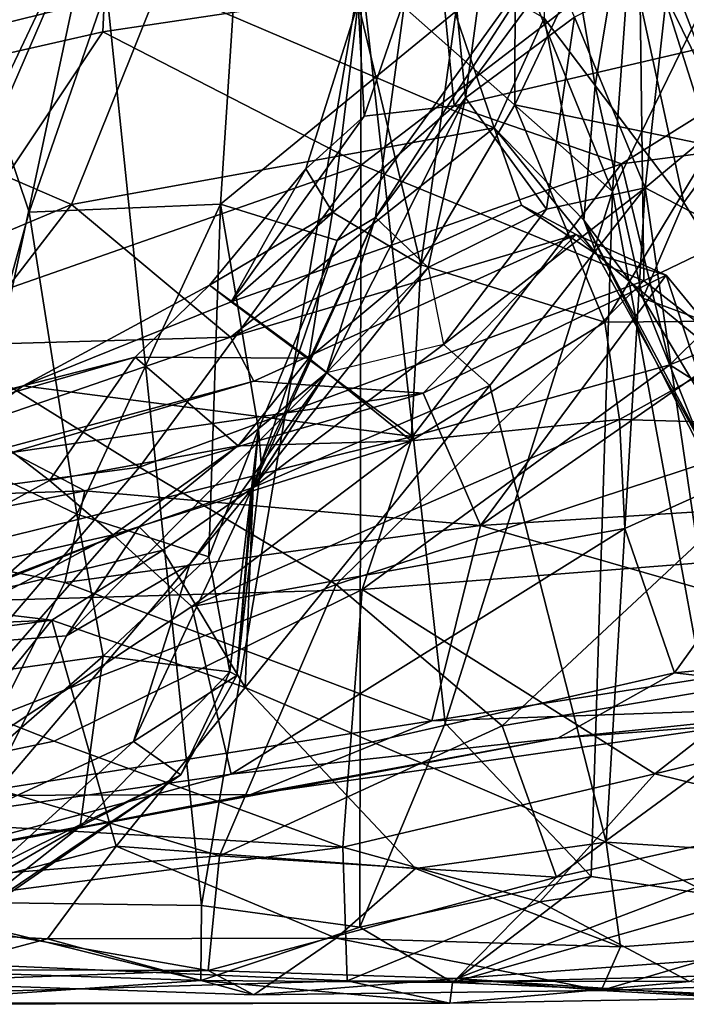
# Model space of a CAD drawing. Extents: x 0 to 24.1, y -0.1 to 0.9.
# Drawn here: x 10.3 to 10.6, y -0.1 to 0.4 of the extents above; entities that cross this region are included whole.
import ezdxf

# ---------------------------------------------------------------- set-up
doc = ezdxf.new("R2010")
doc.units = 0
doc.header["$MEASUREMENT"] = 0
doc.layers.add('1', color=7, linetype='CONTINUOUS')

msp = doc.modelspace()

# ---------------------------------------------------------------- linework, layer by layer
at = {"layer": '1', "color": 7}
for points in [[(10.53917, 0.464874, 2.65071), (10.642805, 0.747714, 2.498488), (10.610086, 0.290592, 2.540544)], [(10.610086, 0.290592, 2.540544), (10.642805, 0.747714, 2.498488), (10.701569, 0.478307, 2.367126)], [(10.235639, 0.703535, 2.916573), (10.34623, 0.443672, 2.842065), (10.179642, 0.057983, 2.947337)], [(10.311878, 0.280066, 1.943641), (10.43195, 0.626529, 1.673491), (10.293406, 0.33435, 1.99051)], [(10.293406, 0.33435, 1.99051), (10.43195, 0.626529, 1.673491), (10.305278, 0.576339, 1.954143)], [(10.311878, 0.280066, 1.943641), (10.409717, 0.284218, 1.680666), (10.43195, 0.626529, 1.673491)], [(10.587744, 0.430357, 1.330956), (10.43195, 0.626529, 1.673491), (10.409717, 0.284218, 1.680666)], [(10.560913, 0.604926, 3.798268), (10.512035, 0.253046, 3.772379), (10.480023, 0.386929, 3.700929)], [(10.512035, 0.253046, 3.772379), (10.560913, 0.604926, 3.798268), (10.560147, 0.335052, 3.794358)], [(10.560913, 0.604926, 3.798268), (10.616623, 0.453614, 3.813896), (10.560147, 0.335052, 3.794358)], [(10.615132, 0.429641, 5.060752), (10.691376, 0.346435, 5.129024), (10.700603, 0.533223, 5.21814)], [(10.519007, 0.500309, 1.188308), (10.587744, 0.430357, 1.330956), (10.48893, 0.277283, 1.300599)], [(10.534976, 0.338533, 1.202348), (10.519007, 0.500309, 1.188308), (10.48893, 0.277283, 1.300599)], [(10.534976, 0.338533, 1.202348), (10.552889, 0.47208, 1.176799), (10.519007, 0.500309, 1.188308)], [(10.575995, 0.493469, 4.931634), (10.575095, 0.379241, 4.79283), (10.601145, 0.344785, 4.947409)], [(10.615132, 0.429641, 5.060752), (10.575995, 0.493469, 4.931634), (10.601145, 0.344785, 4.947409)], [(10.701569, 0.478307, 2.367126), (10.676582, -0.071635, 2.403042), (10.610086, 0.290592, 2.540544)], [(10.590649, 0.379774, 1.185671), (10.552889, 0.47208, 1.176799), (10.534976, 0.338533, 1.202348)], [(10.53917, 0.464874, 2.65071), (10.610086, 0.290592, 2.540544), (10.481515, 0.404507, 2.725595)], [(10.560147, 0.335052, 3.794358), (10.616623, 0.453614, 3.813896), (10.660622, 0.313959, 3.813803)], [(10.660622, 0.313959, 3.813803), (10.616623, 0.453614, 3.813896), (10.711013, 0.436038, 3.812505)], [(10.795409, 0.326436, 0.449308), (10.623885, 0.413409, 0.287733), (10.79579, 0.449417, 0.392949)], [(10.35291, 0.446424, 0.160334), (10.157172, 0.328734, 0.169575), (10.166711, 0.432912, 0.12976)], [(10.35291, 0.446424, 0.160334), (10.349498, 0.372395, 0.19126), (10.157172, 0.328734, 0.169575)], [(10.179642, 0.057983, 2.947337), (10.34623, 0.443672, 2.842065), (10.236236, -0.072439, 2.906368)], [(10.236236, -0.072439, 2.906368), (10.34623, 0.443672, 2.842065), (10.399982, -0.074588, 2.783652)], [(10.481515, 0.404507, 2.725595), (10.399982, -0.074588, 2.783652), (10.34623, 0.443672, 2.842065)], [(10.623885, 0.413409, 0.287733), (10.349498, 0.372395, 0.19126), (10.35291, 0.446424, 0.160334)], [(10.323011, 0.439638, 4.790294), (10.184095, 0.427214, 4.841229), (10.184272, 0.348443, 4.760647)], [(10.184272, 0.348443, 4.760647), (10.378546, 0.396435, 4.738952), (10.323011, 0.439638, 4.790294)], [(10.519447, 0.434907, 3.626311), (10.480023, 0.386929, 3.700929), (10.483192, 0.32914, 3.591114)], [(10.519447, 0.434907, 3.626311), (10.483192, 0.32914, 3.591114), (10.529165, 0.334376, 3.549837)], [(10.594074, 0.422683, 3.524096), (10.519447, 0.434907, 3.626311), (10.529165, 0.334376, 3.549837)], [(10.587744, 0.430357, 1.330956), (10.409717, 0.284218, 1.680666), (10.469269, 0.265554, 1.459418)], [(10.48893, 0.277283, 1.300599), (10.587744, 0.430357, 1.330956), (10.469269, 0.265554, 1.459418)], [(10.601145, 0.344785, 4.947409), (10.646504, 0.284977, 5.013404), (10.615132, 0.429641, 5.060752)], [(10.646504, 0.284977, 5.013404), (10.691376, 0.346435, 5.129024), (10.615132, 0.429641, 5.060752)], [(10.529165, 0.334376, 3.549837), (10.741963, 0.384033, 3.406354), (10.594074, 0.422683, 3.524096)], [(10.481845, 0.304347, 0.292668), (10.349498, 0.372395, 0.19126), (10.623885, 0.413409, 0.287733)], [(10.481845, 0.304347, 0.292668), (10.623885, 0.413409, 0.287733), (10.626099, 0.244936, 0.406081)], [(10.626099, 0.244936, 0.406081), (10.623885, 0.413409, 0.287733), (10.795409, 0.326436, 0.449308)], [(10.519805, 0.411113, 4.718601), (10.378546, 0.396435, 4.738952), (10.54952, 0.323228, 4.635201)], [(10.575095, 0.379241, 4.79283), (10.519805, 0.411113, 4.718601), (10.54952, 0.323228, 4.635201)], [(10.481515, 0.404507, 2.725595), (10.480964, -0.085708, 2.700556), (10.399982, -0.074588, 2.783652)], [(10.480964, -0.085708, 2.700556), (10.481515, 0.404507, 2.725595), (10.524566, 0.018554, 2.654253)], [(10.481515, 0.404507, 2.725595), (10.610086, 0.290592, 2.540544), (10.524566, 0.018554, 2.654253)], [(10.590649, 0.379774, 1.185671), (10.626704, 0.292552, 1.22802), (10.639019, 0.403676, 1.250222)], [(10.639019, 0.403676, 1.250222), (10.626704, 0.292552, 1.22802), (10.668271, 0.327271, 1.316582)], [(10.639019, 0.403676, 1.250222), (10.668271, 0.327271, 1.316582), (10.641216, 0.382535, 1.331582)], [(10.333507, 0.284005, 4.699339), (10.378546, 0.396435, 4.738952), (10.184272, 0.348443, 4.760647)], [(10.333507, 0.284005, 4.699339), (10.54952, 0.323228, 4.635201), (10.378546, 0.396435, 4.738952)], [(10.668271, 0.327271, 1.316582), (10.690155, 0.395557, 1.376897), (10.641216, 0.382535, 1.331582)], [(10.480023, 0.386929, 3.700929), (10.466911, 0.280016, 3.713241), (10.453249, 0.302176, 3.639419)], [(10.483192, 0.32914, 3.591114), (10.480023, 0.386929, 3.700929), (10.453249, 0.302176, 3.639419)], [(10.512035, 0.253046, 3.772379), (10.466911, 0.280016, 3.713241), (10.480023, 0.386929, 3.700929)], [(10.614658, 0.304736, 3.479106), (10.741963, 0.384033, 3.406354), (10.529165, 0.334376, 3.549837)], [(10.762505, 0.32397, 3.361046), (10.741963, 0.384033, 3.406354), (10.614658, 0.304736, 3.479106)], [(10.576416, 0.281587, 1.204508), (10.590649, 0.379774, 1.185671), (10.534976, 0.338533, 1.202348)], [(10.54952, 0.323228, 4.635201), (10.595492, 0.275925, 4.678749), (10.575095, 0.379241, 4.79283)], [(10.595492, 0.275925, 4.678749), (10.601145, 0.344785, 4.947409), (10.575095, 0.379241, 4.79283)], [(10.576416, 0.281587, 1.204508), (10.626704, 0.292552, 1.22802), (10.590649, 0.379774, 1.185671)], [(10.250048, 0.223148, 0.264197), (10.157172, 0.328734, 0.169575), (10.349498, 0.372395, 0.19126)], [(10.349498, 0.372395, 0.19126), (10.481845, 0.304347, 0.292668), (10.250048, 0.223148, 0.264197)], [(10.135447, 0.201, 4.723391), (10.333507, 0.284005, 4.699339), (10.184272, 0.348443, 4.760647)], [(10.595492, 0.275925, 4.678749), (10.625607, 0.236004, 4.86446), (10.601145, 0.344785, 4.947409)], [(10.625607, 0.236004, 4.86446), (10.646504, 0.284977, 5.013404), (10.601145, 0.344785, 4.947409)], [(10.692343, 0.211411, 4.992714), (10.691376, 0.346435, 5.129024), (10.646504, 0.284977, 5.013404)], [(10.48893, 0.277283, 1.300599), (10.463875, 0.197786, 1.191405), (10.534976, 0.338533, 1.202348)], [(10.515805, 0.251753, 1.21981), (10.534976, 0.338533, 1.202348), (10.463875, 0.197786, 1.191405)], [(10.534976, 0.338533, 1.202348), (10.515805, 0.251753, 1.21981), (10.576416, 0.281587, 1.204508)], [(10.293406, 0.33435, 1.99051), (10.276793, 0.154098, 2.008783), (10.311878, 0.280066, 1.943641)], [(10.529165, 0.334376, 3.549837), (10.483192, 0.32914, 3.591114), (10.415215, 0.23416, 3.542336)], [(10.529165, 0.334376, 3.549837), (10.415215, 0.23416, 3.542336), (10.614658, 0.304736, 3.479106)], [(10.512035, 0.253046, 3.772379), (10.560147, 0.335052, 3.794358), (10.606137, 0.223722, 3.819532)], [(10.606137, 0.223722, 3.819532), (10.560147, 0.335052, 3.794358), (10.660622, 0.313959, 3.813803)], [(10.415215, 0.23416, 3.542336), (10.483192, 0.32914, 3.591114), (10.453249, 0.302176, 3.639419)], [(10.414724, 0.216052, 4.596453), (10.54952, 0.323228, 4.635201), (10.333507, 0.284005, 4.699339)], [(10.54952, 0.323228, 4.635201), (10.414724, 0.216052, 4.596453), (10.563595, 0.283614, 4.581508)], [(10.54952, 0.323228, 4.635201), (10.602125, 0.258423, 4.579672), (10.595492, 0.275925, 4.678749)], [(10.54952, 0.323228, 4.635201), (10.563595, 0.283614, 4.581508), (10.602125, 0.258423, 4.579672)], [(10.614658, 0.304736, 3.479106), (10.639383, 0.201946, 3.350717), (10.762505, 0.32397, 3.361046)], [(10.626099, 0.244936, 0.406081), (10.795409, 0.326436, 0.449308), (10.719687, 0.172304, 0.539121)], [(10.669564, 0.270163, 1.295285), (10.668271, 0.327271, 1.316582), (10.626704, 0.292552, 1.22802)], [(10.883348, 0.300117, 3.204744), (10.762505, 0.32397, 3.361046), (10.639383, 0.201946, 3.350717)], [(10.660622, 0.313959, 3.813803), (10.705002, 0.224647, 3.826816), (10.606137, 0.223722, 3.819532)], [(10.481845, 0.304347, 0.292668), (10.368274, 0.149565, 0.374939), (10.250048, 0.223148, 0.264197)], [(10.368274, 0.149565, 0.374939), (10.481845, 0.304347, 0.292668), (10.626099, 0.244936, 0.406081)], [(10.415215, 0.23416, 3.542336), (10.507828, 0.165244, 3.409529), (10.614658, 0.304736, 3.479106)], [(10.507828, 0.165244, 3.409529), (10.639383, 0.201946, 3.350717), (10.614658, 0.304736, 3.479106)], [(10.453249, 0.302176, 3.639419), (10.404034, 0.24277, 3.616776), (10.415215, 0.23416, 3.542336)], [(10.404034, 0.24277, 3.616776), (10.453249, 0.302176, 3.639419), (10.466911, 0.280016, 3.713241)], [(10.883348, 0.300117, 3.204744), (10.639383, 0.201946, 3.350717), (10.782567, 0.11079, 3.068487)], [(10.547291, 0.191402, 1.146809), (10.626704, 0.292552, 1.22802), (10.523714, 0.212312, 1.165513)], [(10.626704, 0.292552, 1.22802), (10.576416, 0.281587, 1.204508), (10.523714, 0.212312, 1.165513)], [(10.547291, 0.191402, 1.146809), (10.606781, -0.042224, 1.210618), (10.626704, 0.292552, 1.22802)], [(10.626704, 0.292552, 1.22802), (10.606781, -0.042224, 1.210618), (10.67617, -0.046716, 1.330842)], [(10.669564, 0.270163, 1.295285), (10.626704, 0.292552, 1.22802), (10.67617, -0.046716, 1.330842)], [(10.610086, 0.290592, 2.540544), (10.599092, -0.059824, 2.541343), (10.524566, 0.018554, 2.654253)], [(10.676582, -0.071635, 2.403042), (10.599092, -0.059824, 2.541343), (10.610086, 0.290592, 2.540544)], [(10.135447, 0.201, 4.723391), (10.278139, 0.21221, 4.679628), (10.333507, 0.284005, 4.699339)], [(10.333507, 0.284005, 4.699339), (10.278139, 0.21221, 4.679628), (10.414724, 0.216052, 4.596453)], [(10.336175, 0.125579, 1.904077), (10.409717, 0.284218, 1.680666), (10.311878, 0.280066, 1.943641)], [(10.336175, 0.125579, 1.904077), (10.40366, 0.103697, 1.678511), (10.409717, 0.284218, 1.680666)], [(10.40366, 0.103697, 1.678511), (10.429086, 0.168972, 1.532315), (10.409717, 0.284218, 1.680666)], [(10.429086, 0.168972, 1.532315), (10.469269, 0.265554, 1.459418), (10.409717, 0.284218, 1.680666)], [(10.414724, 0.216052, 4.596453), (10.591459, 0.26869, 4.498324), (10.563595, 0.283614, 4.581508)], [(10.563595, 0.283614, 4.581508), (10.591459, 0.26869, 4.498324), (10.602125, 0.258423, 4.579672)], [(10.692343, 0.211411, 4.992714), (10.646504, 0.284977, 5.013404), (10.625607, 0.236004, 4.86446)], [(10.336175, 0.125579, 1.904077), (10.311878, 0.280066, 1.943641), (10.276793, 0.154098, 2.008783)], [(10.466911, 0.280016, 3.713241), (10.454921, 0.205402, 3.745602), (10.404034, 0.24277, 3.616776)], [(10.430429, 0.151841, 1.416988), (10.425735, 0.138375, 1.309985), (10.48893, 0.277283, 1.300599)], [(10.48893, 0.277283, 1.300599), (10.425735, 0.138375, 1.309985), (10.515805, 0.251753, 1.21981)], [(10.48893, 0.277283, 1.300599), (10.469269, 0.265554, 1.459418), (10.430429, 0.151841, 1.416988)], [(10.466911, 0.280016, 3.713241), (10.512035, 0.253046, 3.772379), (10.454921, 0.205402, 3.745602)], [(10.515805, 0.251753, 1.21981), (10.463875, 0.197786, 1.191405), (10.48893, 0.277283, 1.300599)], [(10.523714, 0.212312, 1.165513), (10.576416, 0.281587, 1.204508), (10.515805, 0.251753, 1.21981)], [(10.662274, 0.144856, 4.702304), (10.595492, 0.275925, 4.678749), (10.668402, 0.138411, 4.566394)], [(10.625607, 0.236004, 4.86446), (10.595492, 0.275925, 4.678749), (10.662274, 0.144856, 4.702304)], [(10.668402, 0.138411, 4.566394), (10.595492, 0.275925, 4.678749), (10.602125, 0.258423, 4.579672)], [(10.591459, 0.26869, 4.498324), (10.414724, 0.216052, 4.596453), (10.42673, 0.193595, 4.481487)], [(10.42673, 0.193595, 4.481487), (10.51335, 0.187525, 4.38722), (10.591459, 0.26869, 4.498324)], [(10.591459, 0.26869, 4.498324), (10.51335, 0.187525, 4.38722), (10.63754, 0.247876, 4.417635)], [(10.602125, 0.258423, 4.579672), (10.591459, 0.26869, 4.498324), (10.63754, 0.247876, 4.417635)], [(10.430429, 0.151841, 1.416988), (10.469269, 0.265554, 1.459418), (10.429086, 0.168972, 1.532315)], [(10.668402, 0.138411, 4.566394), (10.602125, 0.258423, 4.579672), (10.685035, 0.189769, 4.35955)], [(10.685035, 0.189769, 4.35955), (10.602125, 0.258423, 4.579672), (10.63754, 0.247876, 4.417635)], [(10.507184, 0.163049, 3.828381), (10.454921, 0.205402, 3.745602), (10.512035, 0.253046, 3.772379)], [(10.606137, 0.223722, 3.819532), (10.507184, 0.163049, 3.828381), (10.512035, 0.253046, 3.772379)], [(10.463875, 0.197786, 1.191405), (10.515805, 0.251753, 1.21981), (10.425735, 0.138375, 1.309985)], [(10.515805, 0.251753, 1.21981), (10.523714, 0.212312, 1.165513), (10.463875, 0.197786, 1.191405)], [(10.63754, 0.247876, 4.417635), (10.51335, 0.187525, 4.38722), (10.542551, 0.119815, 4.263716)], [(10.653963, 0.197402, 4.333361), (10.63754, 0.247876, 4.417635), (10.542551, 0.119815, 4.263716)], [(10.63754, 0.247876, 4.417635), (10.653963, 0.197402, 4.333361), (10.685035, 0.189769, 4.35955)], [(10.308818, 0.191269, 3.564489), (10.415215, 0.23416, 3.542336), (10.404034, 0.24277, 3.616776)], [(10.404034, 0.24277, 3.616776), (10.366041, 0.205858, 3.623881), (10.308818, 0.191269, 3.564489)], [(10.454921, 0.205402, 3.745602), (10.366041, 0.205858, 3.623881), (10.404034, 0.24277, 3.616776)], [(10.368274, 0.149565, 0.374939), (10.626099, 0.244936, 0.406081), (10.468879, 0.08963, 0.482949)], [(10.468879, 0.08963, 0.482949), (10.626099, 0.244936, 0.406081), (10.719687, 0.172304, 0.539121)], [(10.308818, 0.191269, 3.564489), (10.507828, 0.165244, 3.409529), (10.415215, 0.23416, 3.542336)], [(10.625607, 0.236004, 4.86446), (10.662274, 0.144856, 4.702304), (10.679595, 0.145588, 4.802604)], [(10.625607, 0.236004, 4.86446), (10.679595, 0.145588, 4.802604), (10.692343, 0.211411, 4.992714)], [(10.250048, 0.223148, 0.264197), (10.368274, 0.149565, 0.374939), (10.141276, 0.119268, 0.330151)], [(10.613569, 0.173913, 3.849283), (10.507184, 0.163049, 3.828381), (10.606137, 0.223722, 3.819532)], [(10.606137, 0.223722, 3.819532), (10.705002, 0.224647, 3.826816), (10.613569, 0.173913, 3.849283)], [(10.613569, 0.173913, 3.849283), (10.705002, 0.224647, 3.826816), (10.732489, 0.170599, 3.858766)], [(10.42673, 0.193595, 4.481487), (10.414724, 0.216052, 4.596453), (10.074486, 0.098787, 4.65683)], [(10.278139, 0.21221, 4.679628), (10.074486, 0.098787, 4.65683), (10.414724, 0.216052, 4.596453)], [(10.547291, 0.191402, 1.146809), (10.523714, 0.212312, 1.165513), (10.426353, 0.139111, 1.036052)], [(10.463875, 0.197786, 1.191405), (10.426353, 0.139111, 1.036052), (10.523714, 0.212312, 1.165513)], [(10.274385, 0.179386, 3.627737), (10.308818, 0.191269, 3.564489), (10.366041, 0.205858, 3.623881)], [(10.322312, 0.142754, 3.685625), (10.274385, 0.179386, 3.627737), (10.366041, 0.205858, 3.623881)], [(10.322312, 0.142754, 3.685625), (10.366041, 0.205858, 3.623881), (10.418659, 0.160545, 3.772127)], [(10.418659, 0.160545, 3.772127), (10.366041, 0.205858, 3.623881), (10.454921, 0.205402, 3.745602)], [(10.454921, 0.205402, 3.745602), (10.507184, 0.163049, 3.828381), (10.418659, 0.160545, 3.772127)], [(10.482183, 0.087032, 3.320067), (10.639383, 0.201946, 3.350717), (10.507828, 0.165244, 3.409529)], [(10.639383, 0.201946, 3.350717), (10.482183, 0.087032, 3.320067), (10.782567, 0.11079, 3.068487)], [(10.463875, 0.197786, 1.191405), (10.331002, 0.063352, 1.153749), (10.368107, 0.118982, 1.09087)], [(10.393979, 0.100045, 1.241752), (10.331002, 0.063352, 1.153749), (10.463875, 0.197786, 1.191405)], [(10.368107, 0.118982, 1.09087), (10.426353, 0.139111, 1.036052), (10.463875, 0.197786, 1.191405)], [(10.425735, 0.138375, 1.309985), (10.393979, 0.100045, 1.241752), (10.463875, 0.197786, 1.191405)], [(10.718358, 0.130909, 4.226674), (10.653963, 0.197402, 4.333361), (10.542551, 0.119815, 4.263716)], [(10.42673, 0.193595, 4.481487), (10.074486, 0.098787, 4.65683), (10.302855, 0.157176, 4.476527)], [(10.51335, 0.187525, 4.38722), (10.42673, 0.193595, 4.481487), (10.302855, 0.157176, 4.476527)], [(10.308818, 0.191269, 3.564489), (10.153054, 0.077217, 3.518253), (10.507828, 0.165244, 3.409529)], [(10.153054, 0.077217, 3.518253), (10.308818, 0.191269, 3.564489), (10.207397, 0.165466, 3.587429)], [(10.207397, 0.165466, 3.587429), (10.308818, 0.191269, 3.564489), (10.274385, 0.179386, 3.627737)], [(10.340382, 0.137566, 4.338942), (10.51335, 0.187525, 4.38722), (10.302855, 0.157176, 4.476527)], [(10.340382, 0.137566, 4.338942), (10.542551, 0.119815, 4.263716), (10.51335, 0.187525, 4.38722)], [(10.547291, 0.191402, 1.146809), (10.426353, 0.139111, 1.036052), (10.422294, 0.036811, 1.022563)], [(10.422294, 0.036811, 1.022563), (10.606781, -0.042224, 1.210618), (10.547291, 0.191402, 1.146809)], [(10.274385, 0.179386, 3.627737), (10.322312, 0.142754, 3.685625), (10.212832, 0.082991, 3.734056)], [(10.395032, 0.078367, 3.919314), (10.613569, 0.173913, 3.849283), (10.616387, 0.118128, 3.928411)], [(10.395032, 0.078367, 3.919314), (10.507184, 0.163049, 3.828381), (10.613569, 0.173913, 3.849283)], [(10.468879, 0.08963, 0.482949), (10.719687, 0.172304, 0.539121), (10.553611, 0.017323, 0.622566)], [(10.727081, 0.046761, 0.706034), (10.553611, 0.017323, 0.622566), (10.719687, 0.172304, 0.539121)], [(10.613569, 0.173913, 3.849283), (10.732489, 0.170599, 3.858766), (10.616387, 0.118128, 3.928411)], [(10.414427, 0.04483, 1.59617), (10.429086, 0.168972, 1.532315), (10.40366, 0.103697, 1.678511)], [(10.414427, 0.04483, 1.59617), (10.417963, 0.043026, 1.435318), (10.429086, 0.168972, 1.532315)], [(10.429086, 0.168972, 1.532315), (10.417963, 0.043026, 1.435318), (10.430429, 0.151841, 1.416988)], [(10.641826, 0.04443, 4.006402), (10.616387, 0.118128, 3.928411), (10.732489, 0.170599, 3.858766)], [(10.641826, 0.04443, 4.006402), (10.732489, 0.170599, 3.858766), (10.807718, 0.060309, 3.963206)], [(10.507828, 0.165244, 3.409529), (10.153054, 0.077217, 3.518253), (10.482183, 0.087032, 3.320067)], [(10.354774, 0.115049, 3.82753), (10.418659, 0.160545, 3.772127), (10.507184, 0.163049, 3.828381)], [(10.395032, 0.078367, 3.919314), (10.354774, 0.115049, 3.82753), (10.507184, 0.163049, 3.828381)], [(10.188329, 0.132369, 4.370462), (10.340382, 0.137566, 4.338942), (10.302855, 0.157176, 4.476527)], [(10.418659, 0.160545, 3.772127), (10.354774, 0.115049, 3.82753), (10.322312, 0.142754, 3.685625)], [(10.336175, 0.125579, 1.904077), (10.276793, 0.154098, 2.008783), (10.234145, 0.03652, 1.933625)], [(10.430429, 0.151841, 1.416988), (10.417963, 0.043026, 1.435318), (10.425735, 0.138375, 1.309985)], [(10.368274, 0.149565, 0.374939), (10.241095, 0.001041, 0.497979), (10.141276, 0.119268, 0.330151)], [(10.241095, 0.001041, 0.497979), (10.368274, 0.149565, 0.374939), (10.468879, 0.08963, 0.482949)], [(10.322312, 0.142754, 3.685625), (10.354774, 0.115049, 3.82753), (10.212832, 0.082991, 3.734056)], [(10.340382, 0.137566, 4.338942), (10.188329, 0.132369, 4.370462), (10.218388, 0.113073, 4.298083)], [(10.218388, 0.113073, 4.298083), (10.33005, 0.090526, 4.263334), (10.340382, 0.137566, 4.338942)], [(10.33005, 0.090526, 4.263334), (10.542551, 0.119815, 4.263716), (10.340382, 0.137566, 4.338942)], [(10.365287, 0.009202, 1.2975), (10.425735, 0.138375, 1.309985), (10.417963, 0.043026, 1.435318)], [(10.365287, 0.009202, 1.2975), (10.393979, 0.100045, 1.241752), (10.425735, 0.138375, 1.309985)], [(10.368107, 0.118982, 1.09087), (10.380177, 0.107068, 1.009239), (10.426353, 0.139111, 1.036052)], [(10.422294, 0.036811, 1.022563), (10.426353, 0.139111, 1.036052), (10.380177, 0.107068, 1.009239)], [(10.75913, 0.057424, 4.151207), (10.718358, 0.130909, 4.226674), (10.542551, 0.119815, 4.263716)], [(10.336175, 0.125579, 1.904077), (10.234145, 0.03652, 1.933625), (10.349721, 0.052855, 1.801016)], [(10.349721, 0.052855, 1.801016), (10.40366, 0.103697, 1.678511), (10.336175, 0.125579, 1.904077)], [(10.368107, 0.118982, 1.09087), (10.200919, 0.053375, 1.011039), (10.262195, 0.078651, 1.000121)], [(10.368107, 0.118982, 1.09087), (10.331002, 0.063352, 1.153749), (10.200919, 0.053375, 1.011039)], [(10.262195, 0.078651, 1.000121), (10.380177, 0.107068, 1.009239), (10.368107, 0.118982, 1.09087)], [(10.33005, 0.090526, 4.263334), (10.517738, 0.019879, 4.161472), (10.542551, 0.119815, 4.263716)], [(10.616387, 0.118128, 3.928411), (10.415077, -0.007516, 4.031929), (10.395032, 0.078367, 3.919314)], [(10.616387, 0.118128, 3.928411), (10.641826, 0.04443, 4.006402), (10.415077, -0.007516, 4.031929)], [(10.517738, 0.019879, 4.161472), (10.75913, 0.057424, 4.151207), (10.542551, 0.119815, 4.263716)], [(10.354774, 0.115049, 3.82753), (10.223211, -0.035478, 3.983656), (10.178179, 0.020988, 3.848086)], [(10.354774, 0.115049, 3.82753), (10.178179, 0.020988, 3.848086), (10.212832, 0.082991, 3.734056)], [(10.33005, 0.090526, 4.263334), (10.218388, 0.113073, 4.298083), (10.275298, -0.018411, 4.140148)], [(10.354774, 0.115049, 3.82753), (10.395032, 0.078367, 3.919314), (10.223211, -0.035478, 3.983656)], [(10.323519, 0.071252, 0.958511), (10.380177, 0.107068, 1.009239), (10.262195, 0.078651, 1.000121)], [(10.323519, 0.071252, 0.958511), (10.422294, 0.036811, 1.022563), (10.380177, 0.107068, 1.009239)], [(10.782567, 0.11079, 3.068487), (10.482183, 0.087032, 3.320067), (10.631728, -0.007319, 3.013229)], [(10.782567, 0.11079, 3.068487), (10.631728, -0.007319, 3.013229), (10.871845, 0.051152, 2.852262)], [(10.414427, 0.04483, 1.59617), (10.40366, 0.103697, 1.678511), (10.349721, 0.052855, 1.801016)], [(10.393979, 0.100045, 1.241752), (10.285583, -0.027681, 1.176017), (10.331002, 0.063352, 1.153749)], [(10.365287, 0.009202, 1.2975), (10.285583, -0.027681, 1.176017), (10.393979, 0.100045, 1.241752)], [(10.482183, 0.087032, 3.320067), (10.153054, 0.077217, 3.518253), (10.324601, 0.009381, 3.303249)], [(10.468879, 0.08963, 0.482949), (10.409191, -0.049265, 0.636871), (10.241095, 0.001041, 0.497979)], [(10.517738, 0.019879, 4.161472), (10.33005, 0.090526, 4.263334), (10.275298, -0.018411, 4.140148)], [(10.472155, -0.044768, 3.08255), (10.482183, 0.087032, 3.320067), (10.324601, 0.009381, 3.303249)], [(10.553611, 0.017323, 0.622566), (10.409191, -0.049265, 0.636871), (10.468879, 0.08963, 0.482949)], [(10.472155, -0.044768, 3.08255), (10.631728, -0.007319, 3.013229), (10.482183, 0.087032, 3.320067)], [(10.153054, 0.077217, 3.518253), (10.15541, -0.026091, 3.33714), (10.324601, 0.009381, 3.303249)], [(10.170485, 0.064707, 0.892389), (10.323519, 0.071252, 0.958511), (10.262195, 0.078651, 1.000121)], [(10.395032, 0.078367, 3.919314), (10.415077, -0.007516, 4.031929), (10.223211, -0.035478, 3.983656)], [(10.170485, 0.064707, 0.892389), (10.133161, 0.045654, 0.850026), (10.323519, 0.071252, 0.958511)], [(10.323519, 0.071252, 0.958511), (10.133161, 0.045654, 0.850026), (10.197177, -0.084823, 0.811191)], [(10.356404, -0.04425, 0.930413), (10.323519, 0.071252, 0.958511), (10.197177, -0.084823, 0.811191)], [(10.323519, 0.071252, 0.958511), (10.356404, -0.04425, 0.930413), (10.422294, 0.036811, 1.022563)], [(10.200919, 0.053375, 1.011039), (10.331002, 0.063352, 1.153749), (10.285583, -0.027681, 1.176017)], [(10.74387, 0.0276, 4.1028), (10.75913, 0.057424, 4.151207), (10.517738, 0.019879, 4.161472)], [(10.641826, 0.04443, 4.006402), (10.807718, 0.060309, 3.963206), (10.792842, 0.027011, 4.048766)], [(10.225041, -0.056023, 1.808276), (10.349721, 0.052855, 1.801016), (10.234145, 0.03652, 1.933625)], [(10.349721, 0.052855, 1.801016), (10.225041, -0.056023, 1.808276), (10.337871, -0.034211, 1.636932)], [(10.337871, -0.034211, 1.636932), (10.414427, 0.04483, 1.59617), (10.349721, 0.052855, 1.801016)], [(10.631728, -0.007319, 3.013229), (10.773962, -0.042363, 2.757486), (10.871845, 0.051152, 2.852262)], [(10.581388, -0.060096, 0.775344), (10.553611, 0.017323, 0.622566), (10.727081, 0.046761, 0.706034)], [(10.727081, 0.046761, 0.706034), (10.787453, -0.01437, 0.893916), (10.581388, -0.060096, 0.775344)], [(10.414427, 0.04483, 1.59617), (10.337871, -0.034211, 1.636932), (10.389476, -0.007793, 1.441208)], [(10.389476, -0.007793, 1.441208), (10.365287, 0.009202, 1.2975), (10.417963, 0.043026, 1.435318)], [(10.389476, -0.007793, 1.441208), (10.417963, 0.043026, 1.435318), (10.414427, 0.04483, 1.59617)], [(10.582131, 0.010907, 4.056596), (10.415077, -0.007516, 4.031929), (10.641826, 0.04443, 4.006402)], [(10.582131, 0.010907, 4.056596), (10.641826, 0.04443, 4.006402), (10.792842, 0.027011, 4.048766)], [(10.509382, -0.055669, 1.082802), (10.422294, 0.036811, 1.022563), (10.356404, -0.04425, 0.930413)], [(10.606781, -0.042224, 1.210618), (10.422294, 0.036811, 1.022563), (10.509382, -0.055669, 1.082802)], [(10.517738, 0.019879, 4.161472), (10.425179, -0.017858, 4.107265), (10.74387, 0.0276, 4.1028)], [(10.582131, 0.010907, 4.056596), (10.74387, 0.0276, 4.1028), (10.425179, -0.017858, 4.107265)], [(10.74387, 0.0276, 4.1028), (10.582131, 0.010907, 4.056596), (10.792842, 0.027011, 4.048766)], [(10.275298, -0.018411, 4.140148), (10.425179, -0.017858, 4.107265), (10.517738, 0.019879, 4.161472)], [(10.581388, -0.060096, 0.775344), (10.409191, -0.049265, 0.636871), (10.553611, 0.017323, 0.622566)], [(10.524566, 0.018554, 2.654253), (10.599092, -0.059824, 2.541343), (10.480964, -0.085708, 2.700556)], [(10.582131, 0.010907, 4.056596), (10.425179, -0.017858, 4.107265), (10.252709, -0.050928, 4.063287)], [(10.252709, -0.050928, 4.063287), (10.415077, -0.007516, 4.031929), (10.582131, 0.010907, 4.056596)], [(10.15541, -0.026091, 3.33714), (10.472155, -0.044768, 3.08255), (10.324601, 0.009381, 3.303249)], [(10.365287, 0.009202, 1.2975), (10.295908, -0.054065, 1.250437), (10.285583, -0.027681, 1.176017)], [(10.295908, -0.054065, 1.250437), (10.365287, 0.009202, 1.2975), (10.389476, -0.007793, 1.441208)], [(10.409191, -0.049265, 0.636871), (10.175832, -0.067935, 0.576998), (10.241095, 0.001041, 0.497979)], [(10.415077, -0.007516, 4.031929), (10.252709, -0.050928, 4.063287), (10.223211, -0.035478, 3.983656)], [(10.245971, -0.106946, 1.534125), (10.389476, -0.007793, 1.441208), (10.337871, -0.034211, 1.636932)], [(10.389476, -0.007793, 1.441208), (10.245971, -0.106946, 1.534125), (10.269418, -0.088753, 1.384058)], [(10.269418, -0.088753, 1.384058), (10.295908, -0.054065, 1.250437), (10.389476, -0.007793, 1.441208)], [(10.572979, -0.072781, 2.920748), (10.631728, -0.007319, 3.013229), (10.472155, -0.044768, 3.08255)], [(10.773962, -0.042363, 2.757486), (10.631728, -0.007319, 3.013229), (10.572979, -0.072781, 2.920748)], [(10.530533, -0.111961, 0.887184), (10.581388, -0.060096, 0.775344), (10.787453, -0.01437, 0.893916)], [(10.530533, -0.111961, 0.887184), (10.787453, -0.01437, 0.893916), (10.807725, -0.091585, 1.148053)], [(10.425179, -0.017858, 4.107265), (10.275298, -0.018411, 4.140148), (10.252709, -0.050928, 4.063287)], [(10.080206, -0.096046, 3.208022), (10.472155, -0.044768, 3.08255), (10.15541, -0.026091, 3.33714)], [(10.337871, -0.034211, 1.636932), (10.211325, -0.108125, 1.650284), (10.245971, -0.106946, 1.534125)], [(10.211325, -0.108125, 1.650284), (10.337871, -0.034211, 1.636932), (10.225041, -0.056023, 1.808276)], [(10.080206, -0.096046, 3.208022), (10.474464, -0.11315, 2.875199), (10.472155, -0.044768, 3.08255)], [(10.356404, -0.04425, 0.930413), (10.197177, -0.084823, 0.811191), (10.321267, -0.091667, 0.864283)], [(10.468743, -0.091408, 0.99227), (10.356404, -0.04425, 0.930413), (10.321267, -0.091667, 0.864283)], [(10.468743, -0.091408, 0.99227), (10.509382, -0.055669, 1.082802), (10.356404, -0.04425, 0.930413)], [(10.572979, -0.072781, 2.920748), (10.472155, -0.044768, 3.08255), (10.474464, -0.11315, 2.875199)], [(10.614186, -0.09584, 1.17432), (10.606781, -0.042224, 1.210618), (10.509382, -0.055669, 1.082802)], [(10.773962, -0.042363, 2.757486), (10.572979, -0.072781, 2.920748), (10.649424, -0.113567, 2.665636)], [(10.614186, -0.09584, 1.17432), (10.701735, -0.089336, 1.365228), (10.606781, -0.042224, 1.210618)], [(10.67617, -0.046716, 1.330842), (10.606781, -0.042224, 1.210618), (10.701735, -0.089336, 1.365228)], [(10.175832, -0.067935, 0.576998), (10.409191, -0.049265, 0.636871), (10.403332, -0.107892, 0.761444)], [(10.403332, -0.107892, 0.761444), (10.409191, -0.049265, 0.636871), (10.581388, -0.060096, 0.775344)], [(10.403332, -0.107892, 0.761444), (10.581388, -0.060096, 0.775344), (10.530533, -0.111961, 0.887184)], [(10.509382, -0.055669, 1.082802), (10.468743, -0.091408, 0.99227), (10.614186, -0.09584, 1.17432)], [(10.599092, -0.059824, 2.541343), (10.528368, -0.114101, 2.672061), (10.480964, -0.085708, 2.700556)], [(10.599092, -0.059824, 2.541343), (10.676582, -0.071635, 2.403042), (10.528368, -0.114101, 2.672061)], [(10.175832, -0.067935, 0.576998), (10.403332, -0.107892, 0.761444), (10.127893, -0.107082, 0.654905)], [(10.236236, -0.072439, 2.906368), (10.399654, -0.112999, 2.801993), (10.20561, -0.106558, 2.940014)], [(10.399982, -0.074588, 2.783652), (10.399654, -0.112999, 2.801993), (10.236236, -0.072439, 2.906368)], [(10.399654, -0.112999, 2.801993), (10.399982, -0.074588, 2.783652), (10.480964, -0.085708, 2.700556)], [(10.474464, -0.11315, 2.875199), (10.649424, -0.113567, 2.665636), (10.572979, -0.072781, 2.920748)], [(10.528368, -0.114101, 2.672061), (10.676582, -0.071635, 2.403042), (10.694461, -0.109833, 2.415563)], [(10.321267, -0.091667, 0.864283), (10.197177, -0.084823, 0.811191), (10.238111, -0.113908, 0.738796)], [(10.528368, -0.114101, 2.672061), (10.399654, -0.112999, 2.801993), (10.480964, -0.085708, 2.700556)], [(10.701735, -0.089336, 1.365228), (10.614186, -0.09584, 1.17432), (10.604208, -0.118118, 1.086956)], [(10.604208, -0.118118, 1.086956), (10.735351, -0.113823, 1.358053), (10.701735, -0.089336, 1.365228)], [(10.426714, -0.120341, 0.867632), (10.321267, -0.091667, 0.864283), (10.238111, -0.113908, 0.738796)], [(10.426714, -0.120341, 0.867632), (10.468743, -0.091408, 0.99227), (10.321267, -0.091667, 0.864283)], [(10.468743, -0.091408, 0.99227), (10.426714, -0.120341, 0.867632), (10.604208, -0.118118, 1.086956)], [(10.468743, -0.091408, 0.99227), (10.604208, -0.118118, 1.086956), (10.614186, -0.09584, 1.17432)], [(10.807725, -0.091585, 1.148053), (10.71062, -0.123951, 1.195398), (10.530533, -0.111961, 0.887184)], [(10.474464, -0.11315, 2.875199), (10.080206, -0.096046, 3.208022), (10.096941, -0.124392, 3.093408)], [(10.403332, -0.107892, 0.761444), (10.238111, -0.113908, 0.738796), (10.127893, -0.107082, 0.654905)], [(10.399654, -0.112999, 2.801993), (10.224526, -0.125219, 2.958718), (10.20561, -0.106558, 2.940014)], [(10.403332, -0.107892, 0.761444), (10.426714, -0.120341, 0.867632), (10.238111, -0.113908, 0.738796)], [(10.403332, -0.107892, 0.761444), (10.530533, -0.111961, 0.887184), (10.426714, -0.120341, 0.867632)], [(10.700811, -0.121534, 2.463138), (10.528368, -0.114101, 2.672061), (10.694461, -0.109833, 2.415563)], [(10.526912, -0.124574, 2.749968), (10.474464, -0.11315, 2.875199), (10.096941, -0.124392, 3.093408)], [(10.526912, -0.124574, 2.749968), (10.224526, -0.125219, 2.958718), (10.399654, -0.112999, 2.801993)], [(10.399654, -0.112999, 2.801993), (10.528368, -0.114101, 2.672061), (10.526912, -0.124574, 2.749968)], [(10.604208, -0.118118, 1.086956), (10.426714, -0.120341, 0.867632), (10.530533, -0.111961, 0.887184)], [(10.526912, -0.124574, 2.749968), (10.649424, -0.113567, 2.665636), (10.474464, -0.11315, 2.875199)], [(10.649424, -0.113567, 2.665636), (10.526912, -0.124574, 2.749968), (10.700811, -0.121534, 2.463138)], [(10.700811, -0.121534, 2.463138), (10.526912, -0.124574, 2.749968), (10.528368, -0.114101, 2.672061)], [(10.71062, -0.123951, 1.195398), (10.604208, -0.118118, 1.086956), (10.530533, -0.111961, 0.887184)], [(10.71062, -0.123951, 1.195398), (10.735351, -0.113823, 1.358053), (10.604208, -0.118118, 1.086956)], [(10.224526, -0.125219, 2.958718), (10.526912, -0.124574, 2.749968), (10.096941, -0.124392, 3.093408)]]:
    msp.add_3dface(points, dxfattribs=at)

doc.saveas('drawing.dxf')
